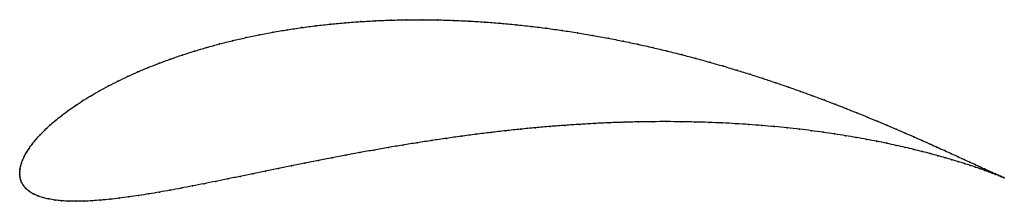
# Model space of a CAD drawing. Units: metres. Extents: x 0 to 1, y -0.028 to 0.156.
import ezdxf

# ---------------------------------------------------------------- set-up
doc = ezdxf.new("R2010")
doc.units = ezdxf.units.M

msp = doc.modelspace()

# ---------------------------------------------------------------- linework, layer by layer
at = {"color": 1}
msp.add_open_spline([(0.99991, -0.00465), (0.99918, -0.00433), (0.99723, -0.00348), (0.99391, -0.00198), (0.99098, -0.00066), (0.98765, 0.00086), (0.9839, 0.00258), (0.97975, 0.00449), (0.97519, 0.00659), (0.97024, 0.00888), (0.96488, 0.01135), (0.95913, 0.014), (0.95299, 0.01682), (0.94646, 0.01981), (0.93955, 0.02296), (0.93226, 0.02627), (0.92459, 0.02972), (0.91656, 0.0333), (0.90815, 0.03702), (0.89939, 0.04085), (0.89026, 0.04479), (0.88079, 0.04882), (0.87096, 0.05295), (0.8608, 0.05715), (0.8503, 0.06141), (0.83947, 0.06572), (0.82832, 0.07007), (0.81685, 0.07445), (0.80508, 0.07884), (0.793, 0.08324), (0.78063, 0.08762), (0.76797, 0.09197), (0.75504, 0.09628), (0.74184, 0.10054), (0.72838, 0.10473), (0.71468, 0.10884), (0.70074, 0.11286), (0.68658, 0.11677), (0.6722, 0.12056), (0.65762, 0.12421), (0.64285, 0.12773), (0.62791, 0.13108), (0.6128, 0.13427), (0.59754, 0.13728), (0.58215, 0.14009), (0.56665, 0.14271), (0.55104, 0.14512), (0.53534, 0.1473), (0.51957, 0.14926), (0.50374, 0.15099), (0.48788, 0.15247), (0.47199, 0.15371), (0.4561, 0.15469), (0.44022, 0.15541), (0.42438, 0.15587), (0.40859, 0.15606), (0.39286, 0.15599), (0.37722, 0.15565), (0.36168, 0.15504), (0.34627, 0.15416), (0.33099, 0.15301), (0.31588, 0.1516), (0.30094, 0.14993), (0.28619, 0.148), (0.27166, 0.14582), (0.25736, 0.1434), (0.2433, 0.14073), (0.22951, 0.13784), (0.216, 0.13472), (0.20278, 0.13138), (0.18987, 0.12784), (0.17729, 0.12411), (0.16505, 0.12019), (0.15316, 0.1161), (0.14164, 0.11185), (0.13051, 0.10746), (0.11976, 0.10294), (0.10943, 0.09829), (0.09951, 0.09355), (0.09001, 0.08871), (0.08096, 0.0838), (0.07235, 0.07883), (0.0642, 0.07382), (0.05652, 0.06878), (0.0493, 0.06373), (0.04257, 0.0587), (0.03633, 0.05368), (0.03058, 0.04871), (0.02534, 0.04381), (0.0206, 0.03899), (0.01637, 0.03427), (0.01265, 0.02969), (0.00945, 0.02527), (0.00676, 0.02103), (0.00457, 0.01701), (0.00286, 0.01326), (0.00161, 0.00981), (0.00076, 0.00673), (0.00026, 0.00398), (0.00003, 0.00189), (-0.00001, -0.00062), (-0.00001, 0.00061), (0.00003, -0.0018), (0.00026, -0.00379), (0.00082, -0.0064), (0.00187, -0.00926), (0.00358, -0.01232), (0.00608, -0.01537), (0.00938, -0.01823), (0.01344, -0.02078), (0.01818, -0.02296), (0.02351, -0.02475), (0.02938, -0.02617), (0.03573, -0.02724), (0.04254, -0.02797), (0.04976, -0.02839), (0.05739, -0.02851), (0.0654, -0.02837), (0.07378, -0.02796), (0.08251, -0.02731), (0.09158, -0.02644), (0.10099, -0.02536), (0.11072, -0.02407), (0.12076, -0.0226), (0.13111, -0.02096), (0.14176, -0.01916), (0.15269, -0.01721), (0.16391, -0.01513), (0.17539, -0.01293), (0.18714, -0.01062), (0.19915, -0.00821), (0.2114, -0.00572), (0.2239, -0.00316), (0.23662, -0.00055), (0.24956, 0.00212), (0.26272, 0.00481), (0.27607, 0.00753), (0.28962, 0.01026), (0.30336, 0.01298), (0.31726, 0.01569), (0.33133, 0.01837), (0.34555, 0.02102), (0.35991, 0.02362), (0.3744, 0.02615), (0.38901, 0.02862), (0.40372, 0.03101), (0.41853, 0.03331), (0.43342, 0.03552), (0.44837, 0.03762), (0.46338, 0.0396), (0.47844, 0.04146), (0.49352, 0.0432), (0.50862, 0.0448), (0.52371, 0.04626), (0.5388, 0.04757), (0.55386, 0.04874), (0.56887, 0.04975), (0.58383, 0.05061), (0.59872, 0.0513), (0.61353, 0.05184), (0.62823, 0.05222), (0.64283, 0.05243), (0.65729, 0.05249), (0.67161, 0.05238), (0.68578, 0.05212), (0.69977, 0.0517), (0.71358, 0.05113), (0.7272, 0.05041), (0.7406, 0.04955), (0.75377, 0.04855), (0.76671, 0.04741), (0.7794, 0.04615), (0.79183, 0.04478), (0.80398, 0.04329), (0.81585, 0.04169), (0.82743, 0.04), (0.83869, 0.03823), (0.84964, 0.03637), (0.86027, 0.03445), (0.87056, 0.03247), (0.8805, 0.03044), (0.8901, 0.02838), (0.89933, 0.02628), (0.9082, 0.02417), (0.9167, 0.02206), (0.92481, 0.01995), (0.93255, 0.01786), (0.93989, 0.01579), (0.94683, 0.01376), (0.95338, 0.01178), (0.95953, 0.00986), (0.96527, 0.00801), (0.9706, 0.00623), (0.97553, 0.00455), (0.98004, 0.00296), (0.98413, 0.00148), (0.98781, 0.00012), (0.99108, -0.00112), (0.99393, -0.00222), (0.99717, -0.00351), (0.99898, -0.00425), (0.99991, -0.00465)], degree=3, knots=[0, 0, 0, 0, 0.00995, 0.014925, 0.0199, 0.024876, 0.029851, 0.034826, 0.039801, 0.044776, 0.049751, 0.054726, 0.059701, 0.064677, 0.069652, 0.074627, 0.079602, 0.084577, 0.089552, 0.094527, 0.099502, 0.104478, 0.109453, 0.114428, 0.119403, 0.124378, 0.129353, 0.134328, 0.139303, 0.144279, 0.149254, 0.154229, 0.159204, 0.164179, 0.169154, 0.174129, 0.179104, 0.18408, 0.189055, 0.19403, 0.199005, 0.20398, 0.208955, 0.21393, 0.218905, 0.223881, 0.228856, 0.233831, 0.238806, 0.243781, 0.248756, 0.253731, 0.258706, 0.263682, 0.268657, 0.273632, 0.278607, 0.283582, 0.288557, 0.293532, 0.298507, 0.303483, 0.308458, 0.313433, 0.318408, 0.323383, 0.328358, 0.333333, 0.338308, 0.343284, 0.348259, 0.353234, 0.358209, 0.363184, 0.368159, 0.373134, 0.378109, 0.383085, 0.38806, 0.393035, 0.39801, 0.402985, 0.40796, 0.412935, 0.41791, 0.422886, 0.427861, 0.432836, 0.437811, 0.442786, 0.447761, 0.452736, 0.457711, 0.462687, 0.467662, 0.472637, 0.477612, 0.482587, 0.487562, 0.492537, 0.497512, 0.502488, 0.507463, 0.512438, 0.517413, 0.522388, 0.527363, 0.532338, 0.537313, 0.542289, 0.547264, 0.552239, 0.557214, 0.562189, 0.567164, 0.572139, 0.577114, 0.58209, 0.587065, 0.59204, 0.597015, 0.60199, 0.606965, 0.61194, 0.616915, 0.621891, 0.626866, 0.631841, 0.636816, 0.641791, 0.646766, 0.651741, 0.656716, 0.661692, 0.666667, 0.671642, 0.676617, 0.681592, 0.686567, 0.691542, 0.696517, 0.701493, 0.706468, 0.711443, 0.716418, 0.721393, 0.726368, 0.731343, 0.736318, 0.741294, 0.746269, 0.751244, 0.756219, 0.761194, 0.766169, 0.771144, 0.776119, 0.781095, 0.78607, 0.791045, 0.79602, 0.800995, 0.80597, 0.810945, 0.81592, 0.820896, 0.825871, 0.830846, 0.835821, 0.840796, 0.845771, 0.850746, 0.855721, 0.860697, 0.865672, 0.870647, 0.875622, 0.880597, 0.885572, 0.890547, 0.895522, 0.900498, 0.905473, 0.910448, 0.915423, 0.920398, 0.925373, 0.930348, 0.935323, 0.940299, 0.945274, 0.950249, 0.955224, 0.960199, 0.965174, 0.970149, 0.975124, 0.9801, 0.985075, 0.99005, 1, 1, 1, 1], dxfattribs=at)
for p in [(0.31591, 0.15156), (0.33102, 0.15297), (0.34629, 0.15411), (0.3617, 0.15499), (0.37724, 0.1556), (0.39287, 0.15594), (0.4086, 0.15602), (0.42439, 0.15582), (0.44023, 0.15536), (0.4561, 0.15464), (0.47199, 0.15366), (0.48787, 0.15243), (0.50373, 0.15095), (0.24335, 0.14069), (0.2574, 0.14336), (0.2717, 0.14578), (0.28623, 0.14796), (0.30097, 0.14989), (0.51956, 0.14923), (0.53532, 0.14727), (0.55102, 0.14508), (0.56663, 0.14268), (0.58214, 0.14006), (0.20283, 0.13135), (0.21604, 0.13468), (0.22956, 0.1378), (0.59752, 0.13725), (0.61277, 0.13424), (0.62788, 0.13105), (0.16511, 0.12016), (0.17735, 0.12408), (0.18992, 0.12781), (0.64282, 0.1277), (0.65759, 0.12419), (0.67216, 0.12053), (0.14171, 0.11183), (0.15322, 0.11608), (0.68654, 0.11675), (0.7007, 0.11284), (0.11983, 0.10292), (0.13057, 0.10744), (0.71464, 0.10882), (0.72834, 0.10471), (0.7418, 0.10053), (0.09958, 0.09353), (0.1095, 0.09828), (0.75499, 0.09627), (0.76792, 0.09196), (0.08103, 0.08379), (0.09009, 0.0887), (0.78058, 0.08761), (0.79295, 0.08323), (0.06428, 0.07381), (0.07243, 0.07882), (0.80503, 0.07884), (0.8168, 0.07446), (0.82827, 0.07008), (0.04938, 0.06374), (0.05659, 0.06878), (0.83942, 0.06573), (0.85025, 0.06142), (0.03641, 0.05369), (0.04266, 0.0587), (0.58382, 0.05058), (0.59871, 0.05128), (0.61351, 0.05181), (0.62822, 0.05219), (0.64281, 0.05241), (0.65727, 0.05246), (0.67159, 0.05235), (0.68575, 0.05209), (0.69974, 0.05167), (0.71355, 0.0511), (0.72716, 0.05038), (0.86074, 0.05716), (0.87091, 0.05296), (0.02542, 0.04382), (0.03067, 0.04872), (0.47844, 0.04144), (0.49352, 0.04318), (0.50862, 0.04477), (0.52371, 0.04623), (0.5388, 0.04755), (0.55385, 0.04871), (0.56886, 0.04972), (0.74056, 0.04952), (0.75373, 0.04852), (0.76667, 0.04739), (0.77936, 0.04613), (0.79178, 0.04476), (0.80394, 0.04327), (0.8158, 0.04168), (0.88073, 0.04884), (0.8902, 0.0448), (0.89933, 0.04086), (0.01646, 0.0343), (0.02068, 0.03901), (0.40374, 0.031), (0.41854, 0.0333), (0.43343, 0.0355), (0.44838, 0.0376), (0.46339, 0.03958), (0.82738, 0.03999), (0.83864, 0.03821), (0.84959, 0.03636), (0.86021, 0.03444), (0.8705, 0.03246), (0.88045, 0.03044), (0.90809, 0.03703), (0.91649, 0.03332), (0.00684, 0.02107), (0.00954, 0.0253), (0.01274, 0.02972), (0.34557, 0.02101), (0.35993, 0.02361), (0.37442, 0.02614), (0.38903, 0.02861), (0.89004, 0.02837), (0.89927, 0.02628), (0.90814, 0.02417), (0.91663, 0.02206), (0.92453, 0.02974), (0.9322, 0.02629), (0.93949, 0.02299), (0.00294, 0.01331), (0.00465, 0.01706), (0.28965, 0.01026), (0.30339, 0.01298), (0.31729, 0.01569), (0.33136, 0.01837), (0.92475, 0.01995), (0.93248, 0.01786), (0.93982, 0.0158), (0.9464, 0.01984), (0.94677, 0.01377), (0.95293, 0.01685), (0.95332, 0.01179), (0.95907, 0.01403), (0.96481, 0.01138), (0, 0), (0, 0), (0.00006, 0.00182), (0.00031, 0.00409), (0.00082, 0.00678), (0.00167, 0.00987), (0.2496, 0.00212), (0.26275, 0.00482), (0.2761, 0.00753), (0.95946, 0.00987), (0.9652, 0.00802), (0.97017, 0.00891), (0.97053, 0.00625), (0.97513, 0.00662), (0.97546, 0.00456), (0.97968, 0.00452), (0.97997, 0.00298), (0.98384, 0.00261), (0.98406, 0.0015), (0.98758, 0.0009), (0.98774, 0.00014), (0.00006, -0.00173), (0.00031, -0.00389), (0.0009, -0.00644), (0.00198, -0.0093), (0.19919, -0.0082), (0.21144, -0.00571), (0.22393, -0.00316), (0.23665, -0.00054), (0.99091, -0.00062), (0.99101, -0.0011), (0.99384, -0.00195), (0.99386, -0.0022), (0.99629, -0.00316), (0.99634, -0.00307), (0.99831, -0.00398), (0.99843, -0.004), (0.99991, -0.00465), (0.99991, -0.00465), (0.00371, -0.01232), (0.00621, -0.01534), (0.00951, -0.01818), (0.14181, -0.01914), (0.15274, -0.01719), (0.16395, -0.01511), (0.17544, -0.01291), (0.18719, -0.0106), (0.01355, -0.02072), (0.01828, -0.02289), (0.0236, -0.02469), (0.02946, -0.02611), (0.03581, -0.02718), (0.04261, -0.02791), (0.04983, -0.02834), (0.05745, -0.02847), (0.06546, -0.02832), (0.07384, -0.02792), (0.08256, -0.02728), (0.09164, -0.02641), (0.10104, -0.02532), (0.11077, -0.02404), (0.12081, -0.02258), (0.13116, -0.02094)]:
    msp.add_point(p)

doc.saveas('drawing.dxf')
